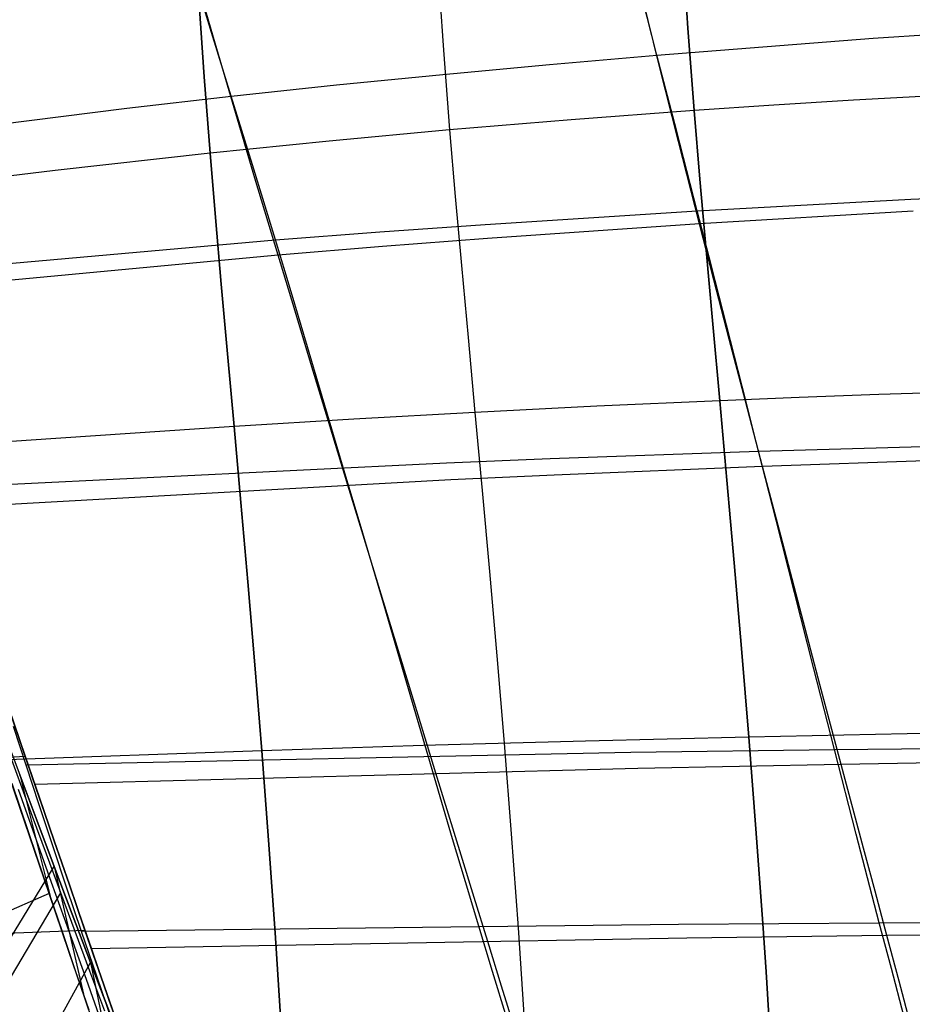
# Model space of a CAD drawing. Units: millimetres. Extents: x -250 to 250, y -79 to 60.
# Drawn here: x -73 to -53, y 12 to 34 of the extents above; entities that cross this region are included whole.
import ezdxf

# ---------------------------------------------------------------- set-up
doc = ezdxf.new("R2010")
doc.units = ezdxf.units.MM
doc.header["$MEASUREMENT"] = 0
doc.layers.add('Predefinito', color=7, linetype='Continuous', true_color=0x000000)

# ---------------------------------------------------------------- blocks, each defined once
blk = doc.blocks.new('Blocco 02')
at = {"layer": 'Predefinito'}
for p, q in [((-57.909, 35.598, 112.015), (-57.793, 33.863, 115.855)), ((-57.909, 35.598, -112.015), (-57.793, 33.863, -115.855)), ((-57.793, 33.863, -115.855), (-57.909, 35.598, -112.015)), ((-57.793, 33.863, 115.855), (-57.909, 35.598, 112.015)), ((-63.303, 35.054, -110.361), (-63.188, 33.377, -114.224)), ((-63.303, 35.054, 110.361), (-63.188, 33.377, 114.224)), ((-68.225, 33.535, -92.774), (-68.603, 34.841, -87.735)), ((-68.225, 33.535, 92.774), (-68.603, 34.841, 87.735)), ((-58.424, 33.046, -100.614), (-58.809, 34.606, -95.703)), ((-58.424, 33.046, 100.614), (-58.809, 34.606, 95.703)), ((-68.573, 34.399, -108.37), (-68.465, 32.793, -112.262)), ((-68.573, 34.399, 108.37), (-68.465, 32.793, 112.262)), ((-68.465, 32.793, -112.262), (-68.573, 34.399, -108.37)), ((-68.465, 32.793, 112.262), (-68.573, 34.399, 108.37)), ((-57.793, 33.863, 115.855), (-57.655, 32.047, 119.6)), ((-57.793, 33.863, -115.855), (-57.655, 32.047, -119.6)), ((-57.655, 32.047, -119.6), (-57.793, 33.863, -115.855)), ((-57.655, 32.047, 119.6), (-57.793, 33.863, 115.855)), ((-67.806, 32.108, -97.786), (-68.225, 33.535, -92.774)), ((-67.806, 32.108, 97.786), (-68.225, 33.535, 92.774)), ((-63.188, 33.377, -114.224), (-63.051, 31.618, -118.001)), ((-63.188, 33.377, 114.224), (-63.051, 31.618, 118.001)), ((-58.001, 31.363, -105.472), (-58.424, 33.046, -100.614)), ((-58.001, 31.363, 105.472), (-58.424, 33.046, 100.614)), ((-68.465, 32.793, -112.262), (-68.336, 31.104, -116.08)), ((-68.465, 32.793, 112.262), (-68.336, 31.104, 116.08)), ((-68.336, 31.104, -116.08), (-68.465, 32.793, -112.262)), ((-68.336, 31.104, 116.08), (-68.465, 32.793, 112.262)), ((-52.365, 32.372, 120.814), (-54.137, 32.273, 120.443)), ((-52.365, 32.372, -120.814), (-54.137, 32.273, -120.443)), ((-55.9, 32.165, 120.039), (-57.655, 32.047, 119.6)), ((-55.9, 32.165, -120.039), (-57.655, 32.047, -119.6)), ((-54.137, 32.273, 120.443), (-55.9, 32.165, 120.039)), ((-54.137, 32.273, -120.443), (-55.9, 32.165, -120.039)), ((-67.344, 30.552, -102.764), (-67.806, 32.108, -97.786)), ((-67.344, 30.552, 102.764), (-67.806, 32.108, 97.786)), ((-57.655, 32.047, -119.6), (-60.366, 31.844, -118.841)), ((-57.655, 32.047, 119.6), (-60.366, 31.844, 118.841)), ((-57.655, 32.047, 119.6), (-57.53, 30.535, 122.523)), ((-57.655, 32.047, -119.6), (-57.53, 30.535, -122.523)), ((-57.53, 30.535, -122.523), (-57.655, 32.047, -119.6)), ((-57.53, 30.535, 122.523), (-57.655, 32.047, 119.6)), ((-60.366, 31.844, -118.841), (-63.052, 31.618, -118)), ((-60.366, 31.844, 118.841), (-63.052, 31.618, 118)), ((-63.052, 31.618, -118), (-65.709, 31.372, -117.08)), ((-63.052, 31.618, 118), (-65.709, 31.372, 117.08)), ((-63.051, 31.618, -118.001), (-62.926, 30.152, -120.956)), ((-63.051, 31.618, 118.001), (-62.926, 30.152, 120.956)), ((-65.709, 31.372, -117.08), (-68.336, 31.104, -116.08)), ((-65.709, 31.372, 117.08), (-68.336, 31.104, 116.08)), ((-57.537, 29.546, -110.269), (-58.001, 31.363, -105.472)), ((-57.537, 29.546, 110.269), (-58.001, 31.363, 105.472)), ((-68.336, 31.104, -116.08), (-71.75, 30.722, -114.655)), ((-68.336, 31.104, 116.08), (-71.75, 30.722, 114.655)), ((-68.336, 31.104, -116.08), (-68.218, 29.691, -119.076)), ((-68.336, 31.104, 116.08), (-68.218, 29.691, 119.076)), ((-68.218, 29.691, -119.076), (-68.336, 31.104, -116.08)), ((-68.218, 29.691, 119.076), (-68.336, 31.104, 116.08)), ((-71.75, 30.722, -114.655), (-75.121, 30.315, -113.136)), ((-71.75, 30.722, 114.655), (-75.121, 30.315, 113.136)), ((-66.835, 28.858, -107.699), (-67.344, 30.552, -102.764)), ((-66.835, 28.858, 107.699), (-67.344, 30.552, 102.764)), ((-57.53, 30.535, 122.523), (-57.393, 28.967, 125.385)), ((-57.53, 30.535, -122.523), (-57.393, 28.967, -125.385)), ((-57.393, 28.967, -125.385), (-57.53, 30.535, -122.523)), ((-57.393, 28.967, 125.385), (-57.53, 30.535, 122.523)), ((-62.926, 30.152, -120.956), (-62.79, 28.627, -123.856)), ((-62.926, 30.152, 120.956), (-62.79, 28.627, 123.856)), ((-52.826, 29.83, -111.327), (-57.537, 29.546, -110.269)), ((-52.826, 29.83, 111.327), (-57.537, 29.546, 110.269)), ((-68.218, 29.691, -119.076), (-68.089, 28.219, -122.026)), ((-68.218, 29.691, 119.076), (-68.089, 28.219, 122.026)), ((-68.089, 28.219, -122.026), (-68.218, 29.691, -119.076)), ((-68.089, 28.219, 122.026), (-68.218, 29.691, 119.076)), ((-57.537, 29.546, -110.269), (-62.213, 29.226, -109.072)), ((-57.537, 29.546, 110.269), (-62.213, 29.226, 109.072)), ((-57.218, 28.309, -113.306), (-57.537, 29.546, -110.269)), ((-57.218, 28.309, 113.306), (-57.537, 29.546, 110.269)), ((-62.213, 29.226, -109.072), (-64.532, 29.048, -108.41)), ((-62.213, 29.226, 109.072), (-64.532, 29.048, 108.41)), ((-64.532, 29.048, -108.41), (-66.835, 28.858, -107.699)), ((-64.532, 29.048, 108.41), (-66.835, 28.858, 107.699)), ((-57.393, 28.967, 125.385), (-57.246, 27.338, 128.189)), ((-57.393, 28.967, -125.385), (-57.246, 27.338, -128.189)), ((-57.246, 27.338, -128.189), (-57.393, 28.967, -125.385)), ((-57.246, 27.338, 128.189), (-57.393, 28.967, 125.385)), ((-66.835, 28.858, -107.699), (-75.929, 28.007, -104.524)), ((-66.835, 28.858, 107.699), (-75.929, 28.007, 104.524)), ((-66.483, 27.694, -110.834), (-66.835, 28.858, -107.699)), ((-66.483, 27.694, 110.834), (-66.835, 28.858, 107.699)), ((-62.79, 28.627, -123.856), (-62.644, 27.041, -126.705)), ((-62.79, 28.627, 123.856), (-62.644, 27.041, 126.705)), ((-56.88, 27.007, -116.312), (-57.218, 28.309, -113.306)), ((-56.88, 27.007, 116.312), (-57.218, 28.309, 113.306)), ((-68.089, 28.219, -122.026), (-67.951, 26.682, -124.931)), ((-68.089, 28.219, 122.026), (-67.951, 26.682, 124.931)), ((-67.951, 26.682, -124.931), (-68.089, 28.219, -122.026)), ((-67.951, 26.682, 124.931), (-68.089, 28.219, 122.026)), ((-66.11, 26.464, -113.945), (-66.483, 27.694, -110.834)), ((-66.11, 26.464, 113.945), (-66.483, 27.694, 110.834)), ((-57.246, 27.338, 128.189), (-57.092, 25.647, 130.936)), ((-57.246, 27.338, -128.189), (-57.092, 25.647, -130.936)), ((-57.092, 25.647, -130.936), (-57.246, 27.338, -128.189)), ((-57.092, 25.647, 130.936), (-57.246, 27.338, 128.189)), ((-62.644, 27.041, -126.705), (-62.491, 25.389, -129.502)), ((-62.644, 27.041, 126.705), (-62.491, 25.389, 129.502)), ((-56.523, 25.637, -119.285), (-56.88, 27.007, -116.312)), ((-56.523, 25.637, 119.285), (-56.88, 27.007, 116.312)), ((-67.951, 26.682, -124.931), (-67.806, 25.077, -127.793)), ((-67.951, 26.682, 124.931), (-67.806, 25.077, 127.793)), ((-67.806, 25.077, -127.793), (-67.951, 26.682, -124.931)), ((-67.806, 25.077, 127.793), (-67.951, 26.682, 124.931)), ((-65.714, 25.162, -117.032), (-66.11, 26.464, -113.945)), ((-65.714, 25.162, 117.032), (-66.11, 26.464, 113.945)), ((-50.054, 25.895, 132.33), (-53.584, 25.781, 131.694)), ((-50.054, 25.895, -132.33), (-53.584, 25.781, -131.694)), ((-57.092, 25.647, -130.936), (-59.801, 25.525, -130.254)), ((-57.092, 25.647, 130.936), (-59.801, 25.525, 130.254)), ((-55.341, 25.717, 131.331), (-57.092, 25.647, 130.936)), ((-55.341, 25.717, -131.331), (-57.092, 25.647, -130.936)), ((-57.092, 25.647, 130.936), (-56.933, 23.89, 133.627)), ((-57.092, 25.647, -130.936), (-56.933, 23.89, -133.627)), ((-56.933, 23.89, -133.627), (-57.092, 25.647, -130.936)), ((-56.933, 23.89, 133.627), (-57.092, 25.647, 130.936)), ((-56.145, 24.193, -122.223), (-56.523, 25.637, -119.285)), ((-56.145, 24.193, 122.223), (-56.523, 25.637, 119.285)), ((-53.584, 25.781, 131.694), (-55.341, 25.717, 131.331)), ((-53.584, 25.781, -131.694), (-55.341, 25.717, -131.331)), ((-59.801, 25.525, -130.254), (-62.491, 25.389, -129.502)), ((-59.801, 25.525, 130.254), (-62.491, 25.389, 129.502)), ((-65.16, 25.24, -128.682), (-67.806, 25.077, -127.793)), ((-65.16, 25.24, 128.682), (-67.806, 25.077, 127.793)), ((-62.491, 25.389, -129.502), (-65.16, 25.24, -128.682)), ((-62.491, 25.389, 129.502), (-65.16, 25.24, 128.682)), ((-62.491, 25.389, -129.502), (-62.333, 23.668, -132.251)), ((-62.491, 25.389, 129.502), (-62.333, 23.668, 132.251)), ((-67.806, 25.077, -127.793), (-72.393, 24.77, -126.106)), ((-67.806, 25.077, 127.793), (-72.393, 24.77, 126.106)), ((-67.806, 25.077, -127.793), (-67.655, 23.399, -130.615)), ((-67.806, 25.077, 127.793), (-67.655, 23.399, 130.615)), ((-67.655, 23.399, -130.615), (-67.806, 25.077, -127.793)), ((-67.655, 23.399, 130.615), (-67.806, 25.077, 127.793)), ((-65.294, 23.783, -120.09), (-65.714, 25.162, -117.032)), ((-65.294, 23.783, 120.09), (-65.714, 25.162, 117.032)), ((-72.393, 24.77, -126.106), (-76.928, 24.431, -124.286)), ((-72.393, 24.77, 126.106), (-76.928, 24.431, 124.286)), ((-51.523, 24.357, -123.091), (-56.145, 24.193, -122.223)), ((-51.523, 24.357, 123.091), (-56.145, 24.193, 122.223)), ((-56.145, 24.193, -122.223), (-60.741, 24.005, -121.232)), ((-56.145, 24.193, 122.223), (-60.741, 24.005, 121.232)), ((-55.745, 22.671, -125.123), (-56.145, 24.193, -122.223)), ((-55.745, 22.671, 125.123), (-56.145, 24.193, 122.223)), ((-63.024, 23.898, -120.682), (-74.299, 23.272, -117.476)), ((-63.024, 23.898, 120.682), (-74.299, 23.272, 117.476)), ((-60.741, 24.005, -121.232), (-63.024, 23.898, -120.682)), ((-60.741, 24.005, 121.232), (-63.024, 23.898, 120.682)), ((-64.848, 22.322, -123.119), (-65.294, 23.783, -120.09)), ((-64.848, 22.322, 123.119), (-65.294, 23.783, 120.09)), ((-56.933, 23.89, 133.627), (-56.771, 22.067, 136.262)), ((-56.933, 23.89, -133.627), (-56.771, 22.067, -136.262)), ((-56.771, 22.067, -136.262), (-56.933, 23.89, -133.627)), ((-56.771, 22.067, 136.262), (-56.933, 23.89, 133.627)), ((-62.333, 23.668, -132.251), (-62.172, 21.877, -134.95)), ((-62.333, 23.668, 132.251), (-62.172, 21.877, 134.95)), ((-67.655, 23.399, -130.615), (-67.502, 21.648, -133.392)), ((-67.655, 23.399, 130.615), (-67.502, 21.648, 133.392)), ((-67.502, 21.648, -133.392), (-67.655, 23.399, -130.615)), ((-67.502, 21.648, 133.392), (-67.655, 23.399, 130.615)), ((-55.324, 21.068, -127.982), (-55.745, 22.671, -125.123)), ((-55.324, 21.068, 127.982), (-55.745, 22.671, 125.123)), ((-64.376, 20.777, -126.111), (-64.848, 22.322, -123.119)), ((-64.376, 20.777, 126.111), (-64.848, 22.322, 123.119)), ((-56.771, 22.067, 136.262), (-56.609, 20.178, 138.839)), ((-56.771, 22.067, -136.262), (-56.609, 20.178, -138.839)), ((-56.609, 20.178, -138.839), (-56.771, 22.067, -136.262)), ((-56.609, 20.178, 138.839), (-56.771, 22.067, 136.262)), ((-62.172, 21.877, -134.95), (-62.01, 20.018, -137.596)), ((-62.172, 21.877, 134.95), (-62.01, 20.018, 137.596)), ((-67.502, 21.648, -133.392), (-67.348, 19.823, -136.124)), ((-67.502, 21.648, 133.392), (-67.348, 19.823, 136.124)), ((-67.348, 19.823, -136.124), (-67.502, 21.648, -133.392)), ((-67.348, 19.823, 136.124), (-67.502, 21.648, 133.392)), ((-54.879, 19.386, -130.796), (-55.324, 21.068, -127.982)), ((-54.879, 19.386, 130.796), (-55.324, 21.068, 127.982)), ((-63.877, 19.147, -129.061), (-64.376, 20.777, -126.111)), ((-63.877, 19.147, 129.061), (-64.376, 20.777, 126.111)), ((-62.01, 20.018, -137.596), (-61.849, 18.089, -140.188)), ((-62.01, 20.018, 137.596), (-61.849, 18.089, 140.188)), ((-56.609, 20.178, 138.839), (-56.448, 18.224, 141.357)), ((-56.609, 20.178, -138.839), (-56.448, 18.224, -141.357)), ((-56.448, 18.224, -141.357), (-56.609, 20.178, -138.839)), ((-56.448, 18.224, 141.357), (-56.609, 20.178, 138.839)), ((-67.348, 19.823, -136.124), (-67.195, 17.925, -138.806)), ((-67.348, 19.823, 136.124), (-67.195, 17.925, 138.806)), ((-67.195, 17.925, -138.806), (-67.348, 19.823, -136.124)), ((-67.195, 17.925, 138.806), (-67.348, 19.823, 136.124)), ((-72.474, 17.974, -128.597), (-73.055, 19.66, -125.361)), ((-72.474, 17.974, 128.597), (-73.055, 19.66, 125.361)), ((-72.417, 17.805, 135.592), (-73.026, 19.574, 132.619)), ((-72.417, 17.805, -135.592), (-73.026, 19.574, -132.619)), ((-73.026, 19.574, -132.619), (-72.417, 17.805, -135.592)), ((-73.026, 19.574, 132.619), (-72.417, 17.805, 135.592)), ((-54.412, 17.623, -133.561), (-54.879, 19.386, -130.796)), ((-54.412, 17.623, 133.561), (-54.879, 19.386, 130.796)), ((-63.351, 17.43, -131.962), (-63.877, 19.147, -129.061)), ((-63.351, 17.43, 131.962), (-63.877, 19.147, 129.061)), ((-72.775, 18.844, 126.958), (-72.202, 17.182, 130.033)), ((-72.775, 18.844, -126.958), (-72.202, 17.182, -130.033)), ((-52.954, 18.295, 141.98), (-56.448, 18.224, 141.357)), ((-52.954, 18.295, -141.98), (-56.448, 18.224, -141.357)), ((-49.448, 18.356, 142.5), (-52.954, 18.295, 141.98)), ((-49.448, 18.356, -142.5), (-52.954, 18.295, -141.98)), ((-63.636, 18.037, -139.751), (-67.195, 17.925, -138.806)), ((-63.636, 18.037, 139.751), (-67.195, 17.925, 138.806)), ((-60.053, 18.137, -140.602), (-63.636, 18.037, -139.751)), ((-60.053, 18.137, 140.602), (-63.636, 18.037, 139.751)), ((-61.849, 18.089, -140.188), (-61.692, 16.091, -142.722)), ((-61.849, 18.089, 140.188), (-61.692, 16.091, 142.722)), ((-56.448, 18.224, -141.357), (-60.053, 18.137, -140.602)), ((-56.448, 18.224, 141.357), (-60.053, 18.137, 140.602)), ((-56.448, 18.224, 141.357), (-56.291, 16.205, 143.813)), ((-56.448, 18.224, -141.357), (-56.291, 16.205, -143.813)), ((-56.291, 16.205, -143.813), (-56.448, 18.224, -141.357)), ((-56.291, 16.205, 143.813), (-56.448, 18.224, 141.357)), ((-67.195, 17.925, -138.806), (-74.143, 17.681, -136.755)), ((-67.195, 17.925, 138.806), (-74.143, 17.681, 136.755)), ((-72.17, 17.091, -130.195), (-72.474, 17.974, -128.597)), ((-72.17, 17.091, 130.195), (-72.474, 17.974, 128.597)), ((-67.195, 17.925, -138.806), (-67.046, 15.953, -141.434)), ((-67.195, 17.925, 138.806), (-67.046, 15.953, 141.434)), ((-67.046, 15.953, -141.434), (-67.195, 17.925, -138.806)), ((-67.046, 15.953, 141.434), (-67.195, 17.925, 138.806)), ((-79.315, 17.419, -133.046), (-72.417, 17.805, -135.592)), ((-79.315, 17.419, 133.046), (-72.417, 17.805, 135.592)), ((-72.1, 16.886, 137.051), (-72.417, 17.805, 135.592)), ((-72.1, 16.886, -137.051), (-72.417, 17.805, -135.592)), ((-72.417, 17.805, -135.592), (-72.1, 16.886, -137.051)), ((-72.417, 17.805, 135.592), (-72.1, 16.886, 137.051)), ((-54.412, 17.623, -133.561), (-58.895, 17.536, -132.818)), ((-54.412, 17.623, 133.561), (-58.895, 17.536, 132.818)), ((-49.911, 17.697, -134.203), (-54.412, 17.623, -133.561)), ((-49.911, 17.697, 134.203), (-54.412, 17.623, 133.561)), ((-53.92, 15.779, -136.271), (-54.412, 17.623, -133.561)), ((-53.92, 15.779, 136.271), (-54.412, 17.623, 133.561)), ((-58.895, 17.536, -132.818), (-72.202, 17.182, -130.033)), ((-58.895, 17.536, 132.818), (-72.202, 17.182, 130.033)), ((-62.796, 15.623, -134.806), (-63.351, 17.43, -131.962)), ((-62.796, 15.623, 134.806), (-63.351, 17.43, 131.962)), ((-72.202, 17.182, 130.033), (-71.904, 16.315, 131.548)), ((-72.202, 17.182, -130.033), (-71.904, 16.315, -131.548)), ((-71.857, 16.182, -131.777), (-72.17, 17.091, -130.195)), ((-71.857, 16.182, 131.777), (-72.17, 17.091, 130.195)), ((-71.775, 15.941, 138.489), (-72.1, 16.886, 137.051)), ((-71.775, 15.941, -138.489), (-72.1, 16.886, -137.051)), ((-72.1, 16.886, -137.051), (-71.775, 15.941, -138.489)), ((-72.1, 16.886, 137.051), (-71.775, 15.941, 138.489)), ((-71.904, 16.315, 131.548), (-71.596, 15.422, 133.047)), ((-71.904, 16.315, -131.548), (-71.596, 15.422, -133.047)), ((-71.534, 15.244, -133.34), (-71.857, 16.182, -131.777)), ((-71.534, 15.244, 133.34), (-71.857, 16.182, 131.777)), ((-61.692, 16.091, -142.722), (-61.541, 14.021, -145.191)), ((-61.692, 16.091, 142.722), (-61.541, 14.021, 145.191)), ((-56.291, 16.205, 143.813), (-56.141, 14.116, 146.2)), ((-56.291, 16.205, -143.813), (-56.141, 14.116, -146.2)), ((-56.141, 14.116, -146.2), (-56.291, 16.205, -143.813)), ((-56.141, 14.116, 146.2), (-56.291, 16.205, 143.813)), ((-71.44, 14.968, 139.903), (-71.775, 15.941, 138.489)), ((-71.44, 14.968, -139.903), (-71.775, 15.941, -138.489)), ((-71.775, 15.941, -138.489), (-71.44, 14.968, -139.903)), ((-71.775, 15.941, 138.489), (-71.44, 14.968, 139.903)), ((-67.046, 15.953, -141.434), (-66.901, 13.906, -144.003)), ((-67.046, 15.953, 141.434), (-66.901, 13.906, 144.003)), ((-66.901, 13.906, -144.003), (-67.046, 15.953, -141.434)), ((-66.901, 13.906, 144.003), (-67.046, 15.953, 141.434)), ((-53.665, 14.824, -137.603), (-53.92, 15.779, -136.271)), ((-53.665, 14.824, 137.603), (-53.92, 15.779, 136.271)), ((-71.596, 15.422, 133.047), (-71.28, 14.503, 134.528)), ((-71.596, 15.422, -133.047), (-71.28, 14.503, -134.528)), ((-62.507, 14.684, -136.204), (-62.796, 15.623, -134.806)), ((-62.507, 14.684, 136.204), (-62.796, 15.623, 134.806)), ((-71.201, 14.276, -134.882), (-71.534, 15.244, -133.34)), ((-71.201, 14.276, 134.882), (-71.534, 15.244, 133.34)), ((-71.095, 13.965, 141.289), (-71.44, 14.968, 139.903)), ((-71.095, 13.965, -141.289), (-71.44, 14.968, -139.903)), ((-71.44, 14.968, -139.903), (-71.095, 13.965, -141.289)), ((-71.44, 14.968, 139.903), (-71.095, 13.965, 141.289)), ((-53.403, 13.846, -138.919), (-53.665, 14.824, -137.603)), ((-53.403, 13.846, 138.919), (-53.665, 14.824, 137.603)), ((-62.209, 13.72, -137.583), (-62.507, 14.684, -136.204)), ((-62.209, 13.72, 137.583), (-62.507, 14.684, 136.204)), ((-71.28, 14.503, 134.528), (-70.954, 13.555, 135.987)), ((-71.28, 14.503, -134.528), (-70.954, 13.555, -135.987)), ((-70.857, 13.278, -136.401), (-71.201, 14.276, -134.882)), ((-70.857, 13.278, 136.401), (-71.201, 14.276, 134.882)), ((-74.766, 13.828, -140.28), (-71.095, 13.965, -141.289)), ((-74.766, 13.828, 140.28), (-71.095, 13.965, 141.289)), ((-70.739, 12.932, 142.646), (-71.095, 13.965, 141.289)), ((-70.739, 12.932, -142.646), (-71.095, 13.965, -141.289)), ((-71.095, 13.965, -141.289), (-70.739, 12.932, -142.646)), ((-71.095, 13.965, 141.289), (-70.739, 12.932, 142.646)), ((-66.901, 13.906, -144.003), (-66.765, 11.782, -146.505)), ((-66.901, 13.906, 144.003), (-66.765, 11.782, 146.505)), ((-66.765, 11.782, -146.505), (-66.901, 13.906, -144.003)), ((-66.765, 11.782, 146.505), (-66.901, 13.906, 144.003)), ((-61.541, 14.021, -145.191), (-61.399, 11.876, -147.588)), ((-61.541, 14.021, 145.191), (-61.399, 11.876, 147.588)), ((-56.141, 14.116, 146.2), (-56.068, 13.045, 147.364)), ((-56.141, 14.116, -146.2), (-56.068, 13.045, -147.364)), ((-56.068, 13.045, -147.364), (-56.141, 14.116, -146.2)), ((-56.068, 13.045, 147.364), (-56.141, 14.116, 146.2)), ((-44.542, 13.933, -139.919), (-53.403, 13.846, -138.919)), ((-44.542, 13.933, 139.919), (-53.403, 13.846, 138.919)), ((-57.816, 13.789, -138.297), (-70.953, 13.555, -135.988)), ((-57.816, 13.789, 138.297), (-70.953, 13.555, 135.988)), ((-61.904, 12.729, -138.941), (-62.209, 13.72, -137.583)), ((-61.904, 12.729, 138.941), (-62.209, 13.72, 137.583)), ((-53.403, 13.846, -138.919), (-57.816, 13.789, -138.297)), ((-53.403, 13.846, 138.919), (-57.816, 13.789, 138.297)), ((-53.134, 12.844, -140.215), (-53.403, 13.846, -138.919)), ((-53.134, 12.844, 140.215), (-53.403, 13.846, 138.919)), ((-70.954, 13.555, 135.987), (-70.617, 12.579, 137.425)), ((-70.954, 13.555, -135.987), (-70.617, 12.579, -137.425)), ((-70.503, 12.249, -137.895), (-70.857, 13.278, -136.401)), ((-70.503, 12.249, 137.895), (-70.857, 13.278, 136.401)), ((-56.068, 13.045, 147.364), (-55.999, 11.955, 148.508)), ((-56.068, 13.045, -147.364), (-55.999, 11.955, -148.508)), ((-55.999, 11.955, -148.508), (-56.068, 13.045, -147.364)), ((-55.999, 11.955, 148.508), (-56.068, 13.045, 147.364)), ((-70.373, 11.87, 143.974), (-70.739, 12.932, 142.646)), ((-70.373, 11.87, -143.974), (-70.739, 12.932, -142.646)), ((-70.739, 12.932, -142.646), (-70.373, 11.87, -143.974)), ((-70.739, 12.932, 142.646), (-70.373, 11.87, 143.974)), ((-52.858, 11.817, -141.491), (-53.134, 12.844, -140.215)), ((-52.858, 11.817, 141.491), (-53.134, 12.844, 140.215)), ((-61.59, 11.711, -140.277), (-61.904, 12.729, -138.941)), ((-61.59, 11.711, 140.277), (-61.904, 12.729, 138.941)), ((-70.617, 12.579, 137.425), (-70.271, 11.572, 138.837)), ((-70.617, 12.579, -137.425), (-70.271, 11.572, -138.837))]:
    blk.add_line(p, q, dxfattribs=at)
blk = doc.blocks.new('Blocco 01')
at = {"layer": 'Predefinito'}
for p, q in [((-72.903, 18.372, 133.428), (-72.535, 17.391, 135.111)), ((-72.903, 18.372, -133.428), (-72.535, 17.391, -135.111)), ((-72.535, 17.391, 135.111), (-72.159, 16.391, 136.746)), ((-72.535, 17.391, 135.111), (-71.866, 14.72, 133.958)), ((-72.159, 16.391, 136.746), (-72.535, 17.391, 135.111)), ((-72.159, 16.391, -136.746), (-72.535, 17.391, -135.111)), ((-72.535, 17.391, -135.111), (-72.159, 16.391, -136.746)), ((-72.535, 17.391, -135.111), (-71.866, 14.72, -133.958)), ((-72.317, 16.049, -131.772), (-72.75, 17.319, -129.549)), ((-72.317, 16.049, 131.772), (-72.75, 17.319, 129.549)), ((-72.201, 16.056, 134.535), (-72.562, 17.069, 132.84)), ((-72.201, 16.056, -134.535), (-72.562, 17.069, -132.84)), ((-72.221, 15.765, 132.251), (-72.568, 16.787, 130.497)), ((-72.221, 15.765, -132.251), (-72.568, 16.787, -130.497)), ((-72.159, 16.391, 136.746), (-71.773, 15.369, 138.336)), ((-71.773, 15.369, 138.336), (-72.159, 16.391, 136.746)), ((-71.773, 15.369, -138.336), (-72.159, 16.391, -136.746)), ((-72.159, 16.391, -136.746), (-71.773, 15.369, -138.336)), ((-71.884, 14.775, -133.87), (-72.317, 16.049, -131.772)), ((-71.884, 14.775, 133.87), (-72.317, 16.049, 131.772)), ((-71.831, 15.021, 136.183), (-72.201, 16.056, 134.535)), ((-71.831, 15.021, -136.183), (-72.201, 16.056, -134.535)), ((-71.866, 14.72, 133.958), (-72.221, 15.765, 132.251)), ((-71.866, 14.72, -133.958), (-72.221, 15.765, -132.251)), ((-73.338, 12.813, 141.346), (-71.773, 15.369, 138.336)), ((-73.338, 12.813, -141.346), (-71.773, 15.369, -138.336)), ((-71.773, 15.369, 138.336), (-71.377, 14.323, 139.884)), ((-71.773, 15.369, 138.336), (-71.131, 12.557, 137.238)), ((-71.377, 14.323, 139.884), (-71.773, 15.369, 138.336)), ((-71.377, 14.323, -139.884), (-71.773, 15.369, -138.336)), ((-71.773, 15.369, -138.336), (-71.377, 14.323, -139.884)), ((-71.773, 15.369, -138.336), (-71.131, 12.557, -137.238)), ((-71.452, 13.963, 137.787), (-71.831, 15.021, 136.183)), ((-71.452, 13.963, -137.787), (-71.831, 15.021, -136.183)), ((-71.884, 14.775, -133.87), (-150.107, -19.314, -156.775)), ((-71.884, 14.775, 133.87), (-150.107, -19.314, 156.775)), ((-71.45, 13.496, -135.855), (-71.884, 14.775, -133.87)), ((-71.45, 13.496, 135.855), (-71.884, 14.775, 133.87)), ((-71.503, 13.652, 135.619), (-71.866, 14.72, 133.958)), ((-71.503, 13.652, -135.619), (-71.866, 14.72, -133.958)), ((-71.377, 14.323, 139.884), (-70.971, 13.252, 141.389)), ((-70.971, 13.252, 141.389), (-71.377, 14.323, 139.884)), ((-70.971, 13.252, -141.389), (-71.377, 14.323, -139.884)), ((-71.377, 14.323, -139.884), (-70.971, 13.252, -141.389)), ((-71.063, 12.877, 139.351), (-71.452, 13.963, 137.787)), ((-71.063, 12.877, -139.351), (-71.452, 13.963, -137.787)), ((-71.131, 12.557, 137.238), (-71.503, 13.652, 135.619)), ((-71.131, 12.557, -137.238), (-71.503, 13.652, -135.619)), ((-71.012, 12.206, -137.74), (-71.45, 13.496, -135.855)), ((-71.012, 12.206, 137.74), (-71.45, 13.496, 135.855)), ((-72.378, 10.706, 144.18), (-70.971, 13.252, 141.389)), ((-72.378, 10.706, -144.18), (-70.971, 13.252, -141.389)), ((-70.971, 13.252, 141.389), (-70.555, 12.156, 142.848)), ((-70.971, 13.252, 141.389), (-70.357, 10.278, 140.353)), ((-70.555, 12.156, 142.848), (-70.971, 13.252, 141.389)), ((-70.555, 12.156, -142.848), (-70.971, 13.252, -141.389)), ((-70.971, 13.252, -141.389), (-70.555, 12.156, -142.848)), ((-70.971, 13.252, -141.389), (-70.357, 10.278, -140.353)), ((-70.664, 11.765, 140.871), (-71.063, 12.877, 139.351)), ((-70.664, 11.765, -140.871), (-71.063, 12.877, -139.351)), ((-70.749, 11.432, 138.817), (-71.131, 12.557, 137.238)), ((-70.749, 11.432, -138.817), (-71.131, 12.557, -137.238))]:
    blk.add_line(p, q, dxfattribs=at)
blk = doc.blocks.new('FILE_STR_3D_02')
at = {"layer": 'Predefinito'}
blk.add_blockref('Blocco 01', (0, 0), dxfattribs=at)

msp = doc.modelspace()

# ---------------------------------------------------------------- linework, layer by layer
at = {"layer": 'Predefinito'}
for p, q in [((-68.3, 33.767, -92.829), (-68.693, 35.055, -87.768)), ((-68.3, 33.767, 92.829), (-68.693, 35.055, 87.768)), ((-58.475, 33.266, -100.68), (-58.872, 34.803, -95.751)), ((-58.475, 33.266, 100.68), (-58.872, 34.803, 95.751)), ((-53.708, 33.64, -101.854), (-48.909, 33.974, -102.9)), ((-53.708, 33.64, 101.854), (-48.909, 33.974, 102.9)), ((-67.867, 32.366, -97.863), (-68.3, 33.767, -92.829)), ((-67.867, 32.366, 97.863), (-68.3, 33.767, 92.829)), ((-58.475, 33.266, -100.68), (-53.708, 33.64, -101.854)), ((-58.475, 33.266, 100.68), (-53.708, 33.64, 101.854)), ((-60.845, 33.062, -100.041), (-58.475, 33.266, -100.68)), ((-60.845, 33.062, 100.041), (-58.475, 33.266, 100.68)), ((-58.047, 31.614, -105.554), (-58.475, 33.266, -100.68)), ((-58.047, 31.614, 105.554), (-58.475, 33.266, 100.68)), ((-63.201, 32.845, -99.362), (-60.845, 33.062, -100.041)), ((-63.201, 32.845, 99.362), (-60.845, 33.062, 100.041)), ((-65.543, 32.614, -98.637), (-63.201, 32.845, -99.362)), ((-65.543, 32.614, 98.637), (-63.201, 32.845, 99.362)), ((-67.867, 32.366, -97.863), (-65.543, 32.614, -98.637)), ((-67.867, 32.366, 97.863), (-65.543, 32.614, 98.637)), ((-70.171, 32.101, -97.037), (-67.867, 32.366, -97.863)), ((-70.171, 32.101, 97.037), (-67.867, 32.366, 97.863)), ((-67.398, 30.847, -102.859), (-67.867, 32.366, -97.863)), ((-67.398, 30.847, 102.859), (-67.867, 32.366, 97.863)), ((-77.011, 31.242, -94.385), (-70.171, 32.101, -97.037)), ((-77.011, 31.242, 94.385), (-70.171, 32.101, 97.037)), ((-57.586, 29.833, -110.367), (-58.047, 31.614, -105.554)), ((-57.586, 29.833, 110.367), (-58.047, 31.614, 105.554)), ((-66.892, 29.192, -107.813), (-67.398, 30.847, -102.859)), ((-66.892, 29.192, 107.813), (-67.398, 30.847, 102.859)), ((-52.871, 30.092, -111.417), (-48.129, 30.32, -112.349)), ((-52.871, 30.092, 111.417), (-48.129, 30.32, 112.349)), ((-57.586, 29.833, -110.367), (-52.871, 30.092, -111.417)), ((-57.586, 29.833, 110.367), (-52.871, 30.092, 111.417)), ((-62.266, 29.536, -109.178), (-57.586, 29.833, -110.367)), ((-62.266, 29.536, 109.178), (-57.586, 29.833, 110.367)), ((-57.273, 28.611, -113.426), (-57.586, 29.833, -110.367)), ((-57.273, 28.611, 113.426), (-57.586, 29.833, 110.367)), ((-66.892, 29.192, -107.813), (-64.587, 29.37, -108.52)), ((-66.892, 29.192, 107.813), (-64.587, 29.37, 108.52)), ((-64.587, 29.37, -108.52), (-62.266, 29.536, -109.178)), ((-64.587, 29.37, 108.52), (-62.266, 29.536, 109.178)), ((-75.995, 28.388, -104.654), (-66.892, 29.192, -107.813)), ((-75.995, 28.388, 104.654), (-66.892, 29.192, 107.813)), ((-66.547, 28.047, -110.974), (-66.892, 29.192, -107.813)), ((-66.547, 28.047, 110.974), (-66.892, 29.192, 107.813)), ((-56.943, 27.323, -116.457), (-57.273, 28.611, -113.426)), ((-56.943, 27.323, 116.457), (-57.273, 28.611, 113.426)), ((-66.184, 26.833, -114.114), (-66.547, 28.047, -110.974)), ((-66.184, 26.833, 114.114), (-66.547, 28.047, 110.974)), ((-56.597, 25.965, -119.456), (-56.943, 27.323, -116.457)), ((-56.597, 25.965, 119.456), (-56.943, 27.323, 116.457)), ((-65.801, 25.544, -117.231), (-66.184, 26.833, -114.114)), ((-65.801, 25.544, 117.231), (-66.184, 26.833, 114.114)), ((-56.232, 24.53, -122.422), (-56.597, 25.965, -119.456)), ((-56.232, 24.53, 122.422), (-56.597, 25.965, 119.456)), ((-65.396, 24.175, -120.32), (-65.801, 25.544, -117.231)), ((-65.396, 24.175, 120.32), (-65.801, 25.544, 117.231)), ((-56.232, 24.53, -122.422), (-51.603, 24.665, -123.273)), ((-56.232, 24.53, 122.422), (-51.603, 24.665, 123.273)), ((-63.122, 24.276, -120.904), (-60.835, 24.368, -121.447)), ((-63.122, 24.276, 120.904), (-60.835, 24.368, 121.447)), ((-60.835, 24.368, -121.447), (-56.232, 24.53, -122.422)), ((-60.835, 24.368, 121.447), (-56.232, 24.53, 122.422)), ((-55.847, 23.014, -125.349), (-56.232, 24.53, -122.422)), ((-55.847, 23.014, 125.349), (-56.232, 24.53, 122.422)), ((-74.416, 23.723, -117.735), (-63.122, 24.276, -120.904)), ((-74.416, 23.723, 117.735), (-63.122, 24.276, 120.904)), ((-64.967, 22.721, -123.38), (-65.396, 24.175, -120.32)), ((-64.967, 22.721, 123.38), (-65.396, 24.175, 120.32)), ((-55.441, 21.414, -128.234), (-55.847, 23.014, -125.349)), ((-55.441, 21.414, 128.234), (-55.847, 23.014, 125.349)), ((-64.512, 21.177, -126.401), (-64.967, 22.721, -123.38)), ((-64.512, 21.177, 126.401), (-64.967, 22.721, 123.38)), ((-55.012, 19.728, -131.071), (-55.441, 21.414, -128.234)), ((-55.012, 19.728, 131.071), (-55.441, 21.414, 128.234)), ((-64.031, 19.542, -129.377), (-64.512, 21.177, -126.401)), ((-64.031, 19.542, 129.377), (-64.512, 21.177, 126.401)), ((-54.56, 17.953, -133.855), (-55.012, 19.728, -131.071)), ((-54.56, 17.953, 133.855), (-55.012, 19.728, 131.071)), ((-63.523, 17.811, -132.3), (-64.031, 19.542, -129.377)), ((-63.523, 17.811, 132.3), (-64.031, 19.542, 129.377)), ((-72.68, 18.469, -128.866), (-72.4, 17.617, -130.409)), ((-72.68, 18.469, 128.866), (-72.4, 17.617, 130.409)), ((-72.254, 16.477, -136.463), (-72.852, 18.106, -133.794)), ((-72.254, 16.477, 136.463), (-72.852, 18.106, 133.794)), ((-72.4, 17.617, -130.409), (-59.055, 17.891, -133.134)), ((-72.4, 17.617, 130.409), (-59.055, 17.891, 133.134)), ((-63.258, 16.909, -133.739), (-63.523, 17.811, -132.3)), ((-63.258, 16.909, 133.739), (-63.523, 17.811, 132.3)), ((-59.055, 17.891, -133.134), (-54.56, 17.953, -133.855)), ((-59.055, 17.891, 133.134), (-54.56, 17.953, 133.855)), ((-54.56, 17.953, -133.855), (-50.047, 18, -134.475)), ((-54.56, 17.953, 133.855), (-50.047, 18, 134.475)), ((-54.082, 16.087, -136.579), (-54.56, 17.953, -133.855)), ((-54.082, 16.087, 136.579), (-54.56, 17.953, 133.855)), ((-72.4, 17.617, -130.409), (-72.111, 16.739, -131.936)), ((-72.4, 17.617, 130.409), (-72.111, 16.739, 131.936)), ((-72.712, 17.208, -129.746), (-72.165, 15.601, -132.521)), ((-72.712, 17.208, 129.746), (-72.165, 15.601, 132.521)), ((-72.111, 16.739, -131.936), (-71.812, 15.834, -133.445)), ((-72.111, 16.739, 131.936), (-71.812, 15.834, 133.445)), ((-62.984, 15.982, -135.162), (-63.258, 16.909, -133.739)), ((-62.984, 15.982, 135.162), (-63.258, 16.909, 133.739)), ((-71.945, 15.642, -137.755), (-72.254, 16.477, -136.463)), ((-71.945, 15.642, 137.755), (-72.254, 16.477, 136.463)), ((-53.832, 15.121, -137.917), (-54.082, 16.087, -136.579)), ((-53.832, 15.121, 137.917), (-54.082, 16.087, 136.579)), ((-62.701, 15.031, -136.568), (-62.984, 15.982, -135.162)), ((-62.701, 15.031, 136.568), (-62.984, 15.982, 135.162)), ((-71.631, 14.794, -139.016), (-71.945, 15.642, -137.755)), ((-71.631, 14.794, 139.016), (-71.945, 15.642, 137.755)), ((-71.812, 15.834, -133.445), (-71.502, 14.902, -134.937)), ((-71.812, 15.834, 133.445), (-71.502, 14.902, 134.937)), ((-72.165, 15.601, -132.521), (-71.884, 14.776, -133.867)), ((-72.165, 15.601, 132.521), (-71.884, 14.776, 133.867)), ((-62.407, 14.056, -137.955), (-62.701, 15.031, -136.568)), ((-62.407, 14.056, 137.955), (-62.701, 15.031, 136.568)), ((-53.573, 14.132, -139.237), (-53.832, 15.121, -137.917)), ((-53.573, 14.132, 139.237), (-53.832, 15.121, 137.917)), ((-73.141, 12.238, -141.969), (-71.631, 14.794, -139.016)), ((-73.141, 12.238, 141.969), (-71.631, 14.794, 139.016)), ((-71.884, 14.776, -133.867), (-71.599, 13.936, -135.186)), ((-71.884, 14.776, 133.867), (-71.599, 13.936, 135.186)), ((-71.312, 13.934, -140.245), (-71.631, 14.794, -139.016)), ((-71.312, 13.934, 140.245), (-71.631, 14.794, 139.016)), ((-71.502, 14.902, -134.937), (-71.18, 13.945, -136.409)), ((-71.502, 14.902, 134.937), (-71.18, 13.945, 136.409)), ((-58, 14.1, -138.642), (-53.573, 14.132, -139.237)), ((-58, 14.1, 138.642), (-53.573, 14.132, 139.237)), ((-53.573, 14.132, -139.237), (-44.684, 14.168, -140.184)), ((-53.573, 14.132, 139.237), (-44.684, 14.168, 140.184)), ((-53.304, 13.119, -140.538), (-53.573, 14.132, -139.237)), ((-53.304, 13.119, 140.538), (-53.573, 14.132, 139.237)), ((-71.599, 13.936, -135.186), (-71.308, 13.08, -136.476)), ((-71.599, 13.936, 135.186), (-71.308, 13.08, 136.476)), ((-70.988, 13.062, -141.441), (-71.312, 13.934, -140.245)), ((-70.988, 13.062, 141.441), (-71.312, 13.934, 140.245)), ((-71.18, 13.945, -136.409), (-58, 14.1, -138.642)), ((-71.18, 13.945, 136.409), (-58, 14.1, 138.642)), ((-71.18, 13.945, -136.409), (-70.844, 12.961, -137.858)), ((-71.18, 13.945, 136.409), (-70.844, 12.961, 137.858)), ((-62.102, 13.055, -139.321), (-62.407, 14.056, -137.955)), ((-62.102, 13.055, 139.321), (-62.407, 14.056, 137.955)), ((-71.308, 13.08, -136.476), (-71.012, 12.207, -137.739)), ((-71.308, 13.08, 136.476), (-71.012, 12.207, 137.739)), ((-70.66, 12.179, -142.603), (-70.988, 13.062, -141.441)), ((-70.66, 12.179, 142.603), (-70.988, 13.062, 141.441)), ((-61.786, 12.024, -140.662), (-62.102, 13.055, -139.321)), ((-61.786, 12.024, 140.662), (-62.102, 13.055, 139.321)), ((-53.027, 12.077, -141.814), (-53.304, 13.119, -140.538)), ((-53.027, 12.077, 141.814), (-53.304, 13.119, 140.538)), ((-70.844, 12.961, -137.858), (-70.495, 11.944, -139.28)), ((-70.844, 12.961, 137.858), (-70.495, 11.944, 139.28))]:
    msp.add_line(p, q, dxfattribs=at)

# ---------------------------------------------------------------- block references
for name in ['Blocco 02', 'FILE_STR_3D_02']:
    msp.add_blockref(name, (0, 0), dxfattribs=at)

doc.saveas('drawing.dxf')
